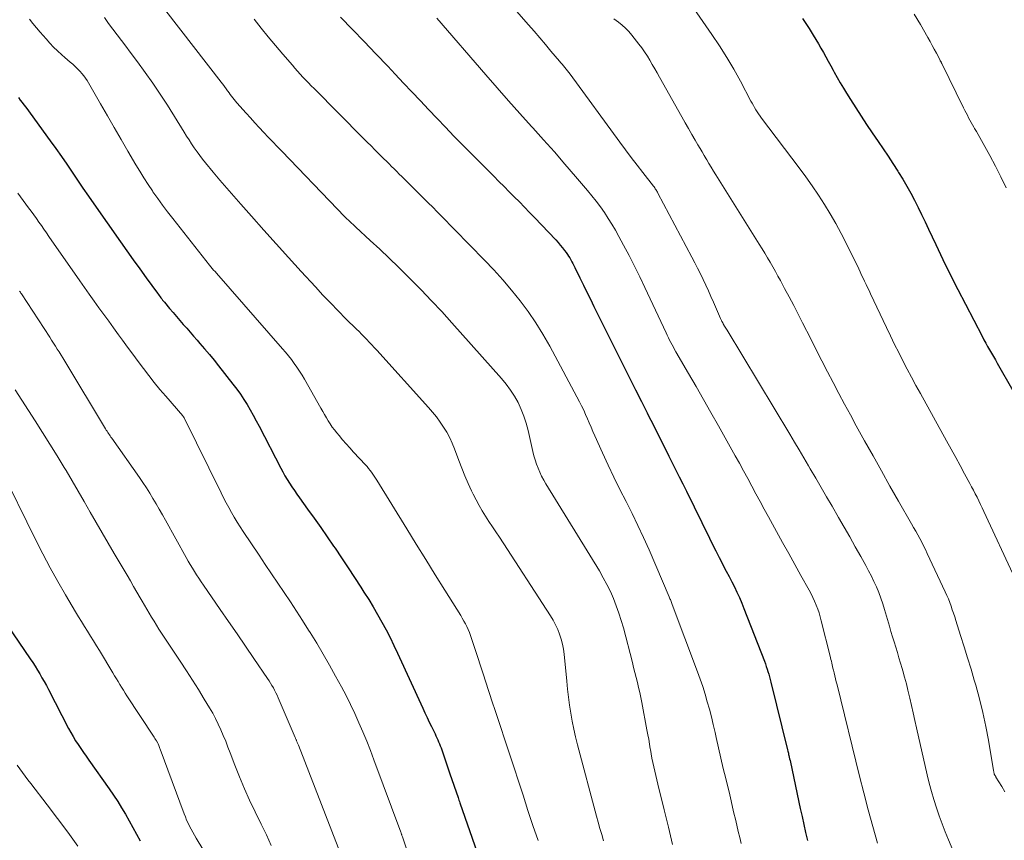
# Model space of a CAD drawing. Units: feet. Extents: x 1934988 to 1940010, y 560000 to 565001.
# Drawn here: x 1937680 to 1937790, y 560663 to 560755 of the extents above; entities that cross this region are included whole.
import ezdxf

# ---------------------------------------------------------------- set-up
doc = ezdxf.new("R2010")
doc.units = ezdxf.units.FT
doc.header["$LTSCALE"] = 100
doc.header["$MEASUREMENT"] = 0
doc.layers.add('CONTOUR INDEX', color=32, linetype='Continuous', lineweight=25)
doc.layers.add('CONTOUR INTERMEDIATE', color=40, linetype='Continuous', lineweight=15)

msp = doc.modelspace()

# ---------------------------------------------------------------- linework, layer by layer
at = {"layer": 'CONTOUR INDEX', "flags": 128}
for points, elevation in [([(1937715.6, 560754.92), (1937716.92, 560753.55), (1937718.24, 560752.18), (1937719.55, 560750.8), (1937720.86, 560749.43), (1937721.69, 560748.55), (1937722.63, 560747.56), (1937723.57, 560746.57), (1937724.51, 560745.58), (1937725.44, 560744.59), (1937726.38, 560743.6), (1937727.32, 560742.62), (1937728.27, 560741.64), (1937729.23, 560740.67), (1937732.71, 560737.14), (1937733.29, 560736.57), (1937733.86, 560735.99), (1937734.43, 560735.42), (1937735.01, 560734.85), (1937735.58, 560734.28), (1937736.15, 560733.7), (1937736.71, 560733.12), (1937737.27, 560732.53), (1937739.63, 560730.04), (1937739.89, 560729.76), (1937740.14, 560729.47), (1937740.39, 560729.17), (1937740.62, 560728.86), (1937740.8, 560728.63), (1937740.94, 560728.43), (1937741.07, 560728.23), (1937741.2, 560728.03), (1937741.32, 560727.82), (1937741.44, 560727.6), (1937741.55, 560727.39), (1937741.66, 560727.17), (1937741.77, 560726.96), (1937742.33, 560725.8), (1937742.72, 560725), (1937743.12, 560724.2), (1937743.51, 560723.41), (1937743.9, 560722.61), (1937747.29, 560715.84), (1937747.92, 560714.56), (1937748.56, 560713.29), (1937749.2, 560712.01), (1937749.84, 560710.74), (1937749.97, 560710.49), (1937750.55, 560709.35), (1937751.13, 560708.2), (1937751.71, 560707.05), (1937752.28, 560705.9), (1937752.62, 560705.23), (1937753.03, 560704.42), (1937753.44, 560703.6), (1937753.84, 560702.79), (1937754.24, 560701.97), (1937756.8, 560696.74), (1937757.16, 560696.02), (1937757.52, 560695.31), (1937757.88, 560694.59), (1937758.25, 560693.88), (1937758.39, 560693.63), (1937758.69, 560693.05), (1937759, 560692.46), (1937759.3, 560691.88), (1937759.59, 560691.29), (1937759.88, 560690.7), (1937760.16, 560690.1), (1937760.42, 560689.5), (1937760.66, 560688.89), (1937762.95, 560682.99), (1937763.06, 560682.71), (1937763.16, 560682.42), (1937763.26, 560682.13), (1937763.35, 560681.84), (1937763.43, 560681.55), (1937763.51, 560681.26), (1937763.59, 560680.96), (1937763.67, 560680.67), (1937765.54, 560673.1), (1937765.57, 560672.97), (1937765.6, 560672.85), (1937765.63, 560672.72), (1937765.65, 560672.6), (1937765.68, 560672.47), (1937765.72, 560672.29), (1937765.77, 560672.1), (1937765.81, 560671.91), (1937765.85, 560671.72), (1937766.96, 560666.54), (1937767.15, 560665.65), (1937767.35, 560664.77), (1937767.55, 560663.89), (1937767.76, 560663)], 980), ([(1937767.21, 560754.75), (1937767.58, 560754.19), (1937767.94, 560753.64), (1937768.29, 560753.08), (1937768.4, 560752.9), (1937768.7, 560752.42), (1937768.99, 560751.94), (1937769.27, 560751.46), (1937769.55, 560750.97), (1937769.82, 560750.48), (1937770.09, 560749.98), (1937770.36, 560749.49), (1937770.63, 560749), (1937770.75, 560748.78), (1937771.08, 560748.18), (1937771.42, 560747.59), (1937771.78, 560747), (1937772.13, 560746.41), (1937772.58, 560745.7), (1937773.16, 560744.77), (1937773.76, 560743.84), (1937774.37, 560742.92), (1937774.99, 560742.01), (1937775.66, 560741.03), (1937776.21, 560740.21), (1937776.76, 560739.39), (1937777.3, 560738.56), (1937777.84, 560737.73), (1937777.93, 560737.57), (1937778.4, 560736.81), (1937778.86, 560736.04), (1937779.29, 560735.26), (1937779.71, 560734.46), (1937780.11, 560733.66), (1937780.51, 560732.86), (1937780.9, 560732.05), (1937781.29, 560731.24), (1937782.1, 560729.51), (1937782.9, 560727.84), (1937783.72, 560726.17), (1937784.55, 560724.51), (1937785.4, 560722.86), (1937787.26, 560719.28), (1937787.46, 560718.9), (1937787.67, 560718.52), (1937787.88, 560718.15), (1937788.1, 560717.78), (1937788.32, 560717.4), (1937788.54, 560717.03), (1937788.75, 560716.66), (1937788.97, 560716.28), (1937790.71, 560713.23)], 960), ([(1937679.6, 560745.93), (1937679.81, 560745.66), (1937680.01, 560745.4), (1937680.22, 560745.13), (1937680.42, 560744.86), (1937683.17, 560741.1), (1937683.8, 560740.24), (1937684.42, 560739.36), (1937685.03, 560738.48), (1937685.63, 560737.59), (1937686.22, 560736.71), (1937686.82, 560735.82), (1937687.43, 560734.94), (1937688.04, 560734.06), (1937691.01, 560729.83), (1937691.73, 560728.82), (1937692.44, 560727.82), (1937693.16, 560726.82), (1937693.88, 560725.82), (1937695.15, 560724.08), (1937695.24, 560723.95), (1937695.33, 560723.83), (1937695.43, 560723.7), (1937695.52, 560723.58), (1937695.62, 560723.45), (1937695.71, 560723.33), (1937695.81, 560723.21), (1937695.91, 560723.09), (1937696.5, 560722.38), (1937696.88, 560721.93), (1937697.26, 560721.49), (1937697.64, 560721.05), (1937698.03, 560720.61), (1937698.41, 560720.17), (1937698.8, 560719.73), (1937699.18, 560719.29), (1937699.57, 560718.85), (1937699.88, 560718.49), (1937700.41, 560717.87), (1937700.94, 560717.24), (1937701.46, 560716.61), (1937701.97, 560715.97), (1937703.58, 560713.92), (1937704, 560713.37), (1937704.4, 560712.81), (1937704.79, 560712.24), (1937705.16, 560711.65), (1937705.51, 560711.06), (1937705.85, 560710.46), (1937706.18, 560709.85), (1937706.51, 560709.24), (1937708.91, 560704.57), (1937709.14, 560704.14), (1937709.38, 560703.71), (1937709.64, 560703.29), (1937709.9, 560702.87), (1937710.16, 560702.46), (1937710.44, 560702.05), (1937710.72, 560701.64), (1937711, 560701.24), (1937711.91, 560699.99), (1937712.65, 560698.96), (1937713.38, 560697.93), (1937714.1, 560696.89), (1937714.82, 560695.85), (1937714.98, 560695.61), (1937715.71, 560694.53), (1937716.43, 560693.44), (1937717.15, 560692.36), (1937717.86, 560691.27), (1937718.21, 560690.72), (1937718.74, 560689.9), (1937719.25, 560689.06), (1937719.74, 560688.22), (1937720.22, 560687.37), (1937720.68, 560686.51), (1937721.13, 560685.65), (1937721.56, 560684.77), (1937721.97, 560683.89), (1937724.78, 560677.77), (1937725.02, 560677.25), (1937725.27, 560676.73), (1937725.51, 560676.21), (1937725.76, 560675.7), (1937726.04, 560675.1), (1937726.15, 560674.88), (1937726.25, 560674.66), (1937726.35, 560674.44), (1937726.45, 560674.22), (1937726.55, 560674), (1937726.64, 560673.77), (1937726.73, 560673.54), (1937726.82, 560673.32), (1937727.05, 560672.66), (1937727.24, 560672.1), (1937727.44, 560671.54), (1937727.63, 560670.99), (1937727.82, 560670.43), (1937728.72, 560667.77), (1937728.77, 560667.62), (1937728.82, 560667.48), (1937728.87, 560667.33), (1937728.92, 560667.19), (1937732.23, 560657.71)], 1000), ([(1937678.4, 560686.99), (1937680.92, 560683.28), (1937681.2, 560682.87), (1937681.47, 560682.44), (1937681.74, 560682.02), (1937681.99, 560681.59), (1937682.24, 560681.15), (1937682.49, 560680.72), (1937682.73, 560680.28), (1937682.97, 560679.83), (1937685.22, 560675.49), (1937685.47, 560675.03), (1937685.73, 560674.58), (1937686, 560674.13), (1937686.28, 560673.69), (1937686.57, 560673.25), (1937686.87, 560672.82), (1937687.16, 560672.39), (1937687.47, 560671.96), (1937689.76, 560668.75), (1937690.24, 560668.06), (1937690.7, 560667.35), (1937691.14, 560666.64), (1937691.56, 560665.91), (1937691.98, 560665.17), (1937692.39, 560664.43), (1937692.8, 560663.69), (1937693.21, 560662.95)], 1020)]:
    msp.add_lwpolyline(points, dxfattribs=dict(at, elevation=elevation))
at = {"layer": 'CONTOUR INTERMEDIATE', "flags": 128}
for points, elevation in [([(1937732.88, 560758.33), (1937736.59, 560754.07), (1937737.22, 560753.34), (1937737.85, 560752.61), (1937738.48, 560751.87), (1937739.1, 560751.13), (1937740.04, 560750.01), (1937740.19, 560749.83), (1937740.35, 560749.65), (1937740.5, 560749.46), (1937740.65, 560749.28), (1937740.81, 560749.1), (1937740.95, 560748.91), (1937741.1, 560748.72), (1937741.24, 560748.53), (1937746.81, 560740.96), (1937747.44, 560740.1), (1937748.08, 560739.24), (1937748.73, 560738.39), (1937749.38, 560737.55), (1937750.55, 560736.04), (1937750.62, 560735.95), (1937750.69, 560735.86), (1937750.75, 560735.76), (1937750.82, 560735.67), (1937750.88, 560735.57), (1937750.94, 560735.47), (1937751, 560735.37), (1937751.06, 560735.27), (1937754.85, 560728.11), (1937755.17, 560727.49), (1937755.49, 560726.87), (1937755.8, 560726.25), (1937756.1, 560725.63), (1937756.4, 560725), (1937756.69, 560724.37), (1937756.97, 560723.74), (1937757.26, 560723.1), (1937758.06, 560721.27), (1937758.09, 560721.19), (1937758.13, 560721.11), (1937758.17, 560721.03), (1937758.21, 560720.95), (1937758.27, 560720.84), (1937758.28, 560720.82), (1937758.29, 560720.8), (1937758.3, 560720.78), (1937758.31, 560720.76), (1937758.35, 560720.68), (1937758.36, 560720.67), (1937758.37, 560720.65), (1937758.38, 560720.63), (1937758.39, 560720.61), (1937758.5, 560720.42), (1937758.57, 560720.3), (1937758.63, 560720.19), (1937758.7, 560720.07), (1937758.77, 560719.96), (1937765.78, 560708.34), (1937766.3, 560707.46), (1937766.83, 560706.59), (1937767.35, 560705.71), (1937767.87, 560704.83), (1937768.06, 560704.5), (1937768.68, 560703.45), (1937769.29, 560702.41), (1937769.9, 560701.36), (1937770.51, 560700.31), (1937771.24, 560699.05), (1937771.86, 560697.97), (1937772.48, 560696.88), (1937773.1, 560695.79), (1937773.71, 560694.71), (1937774.27, 560693.7), (1937774.59, 560693.11), (1937774.9, 560692.51), (1937775.19, 560691.9), (1937775.46, 560691.29), (1937775.72, 560690.67), (1937775.96, 560690.04), (1937776.17, 560689.41), (1937776.37, 560688.77), (1937776.91, 560686.93), (1937777.09, 560686.33), (1937777.26, 560685.74), (1937777.44, 560685.15), (1937777.62, 560684.56), (1937777.8, 560683.96), (1937777.98, 560683.37), (1937778.16, 560682.78), (1937778.33, 560682.19), (1937778.41, 560681.93), (1937778.61, 560681.21), (1937778.81, 560680.49), (1937778.99, 560679.76), (1937779.16, 560679.03), (1937779.2, 560678.86), (1937779.38, 560678.04), (1937779.57, 560677.22), (1937779.75, 560676.4), (1937779.94, 560675.58), (1937781.14, 560670.32), (1937781.36, 560669.39), (1937781.61, 560668.47), (1937781.88, 560667.55), (1937782.17, 560666.64), (1937782.48, 560665.74), (1937782.81, 560664.84), (1937783.15, 560663.95), (1937783.51, 560663.06), (1937785.04, 560659.42)], 972), ([(1937753.38, 560758.35), (1937757.08, 560752.97), (1937757.93, 560751.7), (1937758.75, 560750.41), (1937759.52, 560749.09), (1937760.26, 560747.75), (1937761.44, 560745.54), (1937761.58, 560745.3), (1937761.72, 560745.05), (1937761.86, 560744.81), (1937762, 560744.57), (1937762.15, 560744.33), (1937762.3, 560744.1), (1937762.47, 560743.87), (1937762.63, 560743.64), (1937766.83, 560738.09), (1937767.57, 560737.09), (1937768.28, 560736.08), (1937768.98, 560735.04), (1937769.66, 560734), (1937770.3, 560732.94), (1937770.93, 560731.87), (1937771.51, 560730.77), (1937772.08, 560729.67), (1937773.48, 560726.81), (1937773.65, 560726.47), (1937773.81, 560726.12), (1937773.98, 560725.77), (1937774.15, 560725.42), (1937774.31, 560725.08), (1937774.47, 560724.73), (1937774.64, 560724.38), (1937774.8, 560724.03), (1937776.59, 560720.25), (1937777.04, 560719.32), (1937777.49, 560718.38), (1937777.95, 560717.46), (1937778.42, 560716.54), (1937778.89, 560715.62), (1937779.38, 560714.7), (1937779.87, 560713.79), (1937780.37, 560712.89), (1937783.31, 560707.59), (1937783.81, 560706.68), (1937784.32, 560705.76), (1937784.82, 560704.84), (1937785.32, 560703.93), (1937785.89, 560702.86), (1937786.1, 560702.48), (1937786.31, 560702.09), (1937786.51, 560701.7), (1937786.71, 560701.3), (1937786.9, 560700.91), (1937787.1, 560700.51), (1937787.29, 560700.12), (1937787.47, 560699.72), (1937790.93, 560692.27)], 964), ([(1937696.06, 560755.63), (1937702.25, 560747.67), (1937702.4, 560747.47), (1937702.55, 560747.27), (1937702.7, 560747.07), (1937702.84, 560746.87), (1937702.86, 560746.84), (1937703, 560746.65), (1937703.14, 560746.46), (1937703.27, 560746.27), (1937703.41, 560746.08), (1937703.56, 560745.89), (1937703.7, 560745.7), (1937703.86, 560745.52), (1937704.01, 560745.35), (1937705.04, 560744.2), (1937705.53, 560743.66), (1937706.02, 560743.12), (1937706.52, 560742.59), (1937707.02, 560742.05), (1937707.52, 560741.52), (1937708.02, 560741), (1937708.53, 560740.47), (1937709.03, 560739.94), (1937715.25, 560733.46), (1937715.5, 560733.2), (1937715.75, 560732.95), (1937716.01, 560732.7), (1937716.26, 560732.45), (1937716.52, 560732.2), (1937716.78, 560731.96), (1937717.04, 560731.72), (1937717.3, 560731.47), (1937718.91, 560729.99), (1937719.97, 560729), (1937721.02, 560728), (1937722.07, 560726.99), (1937723.1, 560725.97), (1937723.42, 560725.65), (1937724.59, 560724.46), (1937725.75, 560723.25), (1937726.9, 560722.03), (1937728.03, 560720.79), (1937733.59, 560714.58), (1937734.11, 560713.94), (1937734.6, 560713.28), (1937735.04, 560712.59), (1937735.44, 560711.87), (1937735.78, 560711.12), (1937736.08, 560710.36), (1937736.33, 560709.58), (1937736.54, 560708.78), (1937737.08, 560706.41), (1937737.2, 560705.94), (1937737.34, 560705.47), (1937737.49, 560705.01), (1937737.66, 560704.55), (1937737.85, 560704.1), (1937738.06, 560703.66), (1937738.29, 560703.23), (1937738.53, 560702.81), (1937744.52, 560693.08), (1937744.95, 560692.33), (1937745.36, 560691.57), (1937745.74, 560690.79), (1937746.08, 560690), (1937746.4, 560689.2), (1937746.69, 560688.38), (1937746.95, 560687.56), (1937747.19, 560686.73), (1937748.2, 560682.86), (1937748.34, 560682.31), (1937748.49, 560681.75), (1937748.63, 560681.19), (1937748.76, 560680.63), (1937748.9, 560680.08), (1937749.02, 560679.51), (1937749.14, 560678.95), (1937749.25, 560678.39), (1937749.83, 560675.33), (1937749.92, 560674.8), (1937750.02, 560674.28), (1937750.11, 560673.75), (1937750.2, 560673.22), (1937750.21, 560673.14), (1937750.3, 560672.66), (1937750.39, 560672.17), (1937750.48, 560671.69), (1937750.59, 560671.21), (1937750.7, 560670.72), (1937750.81, 560670.24), (1937750.93, 560669.76), (1937751.04, 560669.28), (1937751.75, 560666.39), (1937752.22, 560664.47), (1937752.69, 560662.54)], 988), ([(1937680.85, 560754.67), (1937681.23, 560754.19), (1937681.62, 560753.71), (1937682.02, 560753.24), (1937682.69, 560752.48), (1937683.11, 560752.02), (1937683.54, 560751.57), (1937683.99, 560751.14), (1937684.45, 560750.72), (1937684.81, 560750.41), (1937685.1, 560750.16), (1937685.39, 560749.9), (1937685.68, 560749.65), (1937685.96, 560749.39), (1937686.07, 560749.29), (1937686.29, 560749.07), (1937686.51, 560748.85), (1937686.71, 560748.61), (1937686.91, 560748.37), (1937687.09, 560748.11), (1937687.27, 560747.85), (1937687.43, 560747.59), (1937687.6, 560747.32), (1937688.79, 560745.22), (1937689.55, 560743.9), (1937690.3, 560742.59), (1937691.07, 560741.27), (1937691.83, 560739.96), (1937692.71, 560738.44), (1937693.16, 560737.7), (1937693.62, 560736.96), (1937694.09, 560736.24), (1937694.57, 560735.52), (1937694.64, 560735.42), (1937695.18, 560734.66), (1937695.72, 560733.91), (1937696.28, 560733.17), (1937696.85, 560732.43), (1937700.53, 560727.76), (1937700.68, 560727.57), (1937700.82, 560727.39), (1937700.97, 560727.21), (1937701.12, 560727.04), (1937701.27, 560726.86), (1937701.42, 560726.68), (1937701.57, 560726.51), (1937701.72, 560726.33), (1937709.11, 560717.89), (1937709.45, 560717.49), (1937709.79, 560717.09), (1937710.11, 560716.68), (1937710.42, 560716.26), (1937710.73, 560715.83), (1937711.02, 560715.4), (1937711.3, 560714.95), (1937711.56, 560714.5), (1937713.41, 560711.24), (1937713.61, 560710.89), (1937713.81, 560710.54), (1937714.02, 560710.18), (1937714.23, 560709.83), (1937714.44, 560709.49), (1937714.67, 560709.15), (1937714.91, 560708.83), (1937715.17, 560708.51), (1937715.43, 560708.2), (1937715.82, 560707.73), (1937716.22, 560707.27), (1937716.63, 560706.81), (1937717.04, 560706.36), (1937718.38, 560704.93), (1937718.56, 560704.73), (1937718.73, 560704.52), (1937718.9, 560704.31), (1937719.06, 560704.1), (1937719.21, 560703.88), (1937719.36, 560703.65), (1937719.5, 560703.43), (1937719.65, 560703.2), (1937722.99, 560697.78), (1937724.05, 560696.06), (1937725.11, 560694.34), (1937726.18, 560692.63), (1937727.25, 560690.92), (1937729.02, 560688.09), (1937729.2, 560687.79), (1937729.38, 560687.48), (1937729.54, 560687.17), (1937729.7, 560686.86), (1937729.85, 560686.54), (1937729.99, 560686.21), (1937730.12, 560685.89), (1937730.24, 560685.55), (1937730.94, 560683.4), (1937731.24, 560682.49), (1937731.54, 560681.58), (1937731.84, 560680.67), (1937732.14, 560679.75), (1937732.66, 560678.14), (1937732.69, 560678.03), (1937732.73, 560677.93), (1937732.77, 560677.82), (1937732.8, 560677.71), (1937732.84, 560677.6), (1937732.88, 560677.49), (1937732.91, 560677.38), (1937732.95, 560677.28), (1937735.98, 560668.04), (1937736.53, 560666.35), (1937737.09, 560664.67), (1937737.66, 560662.99)], 996), ([(1937689.21, 560754.86), (1937689.67, 560754.21), (1937690.15, 560753.57), (1937690.63, 560752.93), (1937691.11, 560752.3), (1937691.59, 560751.66), (1937692.08, 560751.02), (1937692.9, 560749.94), (1937693.78, 560748.75), (1937694.63, 560747.54), (1937695.45, 560746.31), (1937696.25, 560745.07), (1937698.11, 560742.08), (1937698.39, 560741.64), (1937698.67, 560741.2), (1937698.96, 560740.76), (1937699.25, 560740.32), (1937699.56, 560739.89), (1937699.87, 560739.46), (1937700.19, 560739.05), (1937700.52, 560738.64), (1937701.36, 560737.62), (1937702.12, 560736.72), (1937702.89, 560735.81), (1937703.66, 560734.92), (1937704.44, 560734.03), (1937705.63, 560732.69), (1937707.01, 560731.14), (1937708.39, 560729.59), (1937709.79, 560728.06), (1937711.19, 560726.52), (1937712.78, 560724.79), (1937713.62, 560723.89), (1937714.47, 560723), (1937715.33, 560722.12), (1937716.2, 560721.24), (1937717.37, 560720.09), (1937717.66, 560719.8), (1937717.95, 560719.5), (1937718.24, 560719.21), (1937718.52, 560718.92), (1937718.81, 560718.62), (1937719.09, 560718.32), (1937719.37, 560718.02), (1937719.65, 560717.72), (1937725.43, 560711.32), (1937725.88, 560710.8), (1937726.31, 560710.27), (1937726.72, 560709.71), (1937727.11, 560709.15), (1937727.46, 560708.56), (1937727.79, 560707.96), (1937728.07, 560707.34), (1937728.33, 560706.7), (1937728.81, 560705.41), (1937729.14, 560704.55), (1937729.48, 560703.7), (1937729.85, 560702.86), (1937730.23, 560702.03), (1937730.42, 560701.65), (1937730.73, 560701.02), (1937731.07, 560700.4), (1937731.42, 560699.8), (1937731.8, 560699.2), (1937732.18, 560698.61), (1937732.57, 560698.02), (1937732.95, 560697.43), (1937733.34, 560696.85), (1937739.06, 560688.06), (1937739.35, 560687.57), (1937739.62, 560687.07), (1937739.86, 560686.55), (1937740.07, 560686.02), (1937740.24, 560685.47), (1937740.38, 560684.92), (1937740.49, 560684.36), (1937740.56, 560683.8), (1937740.86, 560680.77), (1937740.95, 560679.88), (1937741.06, 560678.98), (1937741.18, 560678.09), (1937741.32, 560677.2), (1937741.47, 560676.32), (1937741.65, 560675.43), (1937741.85, 560674.56), (1937742.07, 560673.68), (1937744.18, 560665.71), (1937744.37, 560665.02), (1937744.57, 560664.33), (1937744.77, 560663.64), (1937744.98, 560662.95)], 992), ([(1937705.94, 560754.69), (1937706.73, 560753.69), (1937707.52, 560752.71), (1937708.33, 560751.74), (1937709.14, 560750.78), (1937710.21, 560749.54), (1937710.5, 560749.2), (1937710.8, 560748.87), (1937711.1, 560748.54), (1937711.4, 560748.21), (1937711.71, 560747.89), (1937712.01, 560747.57), (1937712.32, 560747.25), (1937712.64, 560746.93), (1937718.14, 560741.39), (1937718.57, 560740.96), (1937719, 560740.53), (1937719.43, 560740.1), (1937719.86, 560739.67), (1937720.14, 560739.39), (1937720.43, 560739.1), (1937720.72, 560738.82), (1937721.01, 560738.53), (1937721.3, 560738.25), (1937721.59, 560737.96), (1937721.88, 560737.68), (1937722.16, 560737.39), (1937722.45, 560737.11), (1937724.42, 560735.16), (1937724.91, 560734.67), (1937725.4, 560734.17), (1937725.9, 560733.68), (1937726.38, 560733.19), (1937726.87, 560732.69), (1937727.36, 560732.19), (1937727.85, 560731.7), (1937728.34, 560731.2), (1937731.66, 560727.79), (1937732.71, 560726.69), (1937733.72, 560725.57), (1937734.7, 560724.42), (1937735.65, 560723.24), (1937736.56, 560722.03), (1937737.41, 560720.78), (1937738.21, 560719.5), (1937738.96, 560718.18), (1937742.29, 560711.96), (1937742.53, 560711.5), (1937742.76, 560711.03), (1937742.97, 560710.56), (1937743.18, 560710.08), (1937743.38, 560709.6), (1937743.58, 560709.12), (1937743.79, 560708.64), (1937744, 560708.16), (1937744.86, 560706.26), (1937745.5, 560704.9), (1937746.14, 560703.54), (1937746.81, 560702.19), (1937747.49, 560700.85), (1937748.17, 560699.51), (1937748.82, 560698.16), (1937749.45, 560696.8), (1937750.06, 560695.42), (1937752.31, 560690.19), (1937752.36, 560690.09), (1937752.4, 560689.98), (1937752.44, 560689.88), (1937752.48, 560689.77), (1937752.52, 560689.67), (1937752.56, 560689.56), (1937752.6, 560689.46), (1937752.64, 560689.35), (1937755.48, 560681.83), (1937755.78, 560681), (1937756.06, 560680.17), (1937756.33, 560679.33), (1937756.57, 560678.48), (1937756.8, 560677.63), (1937757.02, 560676.78), (1937757.23, 560675.92), (1937757.43, 560675.06), (1937757.56, 560674.48), (1937757.82, 560673.33), (1937758.08, 560672.19), (1937758.35, 560671.04), (1937758.63, 560669.89), (1937759.07, 560668.08), (1937759.23, 560667.4), (1937759.39, 560666.72), (1937759.55, 560666.04), (1937759.71, 560665.36), (1937759.87, 560664.68), (1937760.03, 560664), (1937760.19, 560663.32), (1937760.35, 560662.64)], 984), ([(1937726.35, 560754.81), (1937731.83, 560748.46), (1937733.09, 560747.01), (1937734.35, 560745.57), (1937735.63, 560744.14), (1937736.92, 560742.72), (1937737.07, 560742.55), (1937738.28, 560741.21), (1937739.48, 560739.86), (1937740.67, 560738.5), (1937741.85, 560737.13), (1937743.19, 560735.56), (1937743.68, 560734.96), (1937744.17, 560734.35), (1937744.63, 560733.73), (1937745.08, 560733.09), (1937745.5, 560732.44), (1937745.92, 560731.79), (1937746.31, 560731.12), (1937746.69, 560730.44), (1937747.21, 560729.47), (1937747.83, 560728.3), (1937748.43, 560727.12), (1937749.02, 560725.93), (1937749.59, 560724.74), (1937751.97, 560719.66), (1937752.1, 560719.39), (1937752.23, 560719.12), (1937752.36, 560718.85), (1937752.5, 560718.59), (1937752.64, 560718.32), (1937752.78, 560718.06), (1937752.92, 560717.8), (1937753.07, 560717.54), (1937754.46, 560715.14), (1937755.31, 560713.68), (1937756.15, 560712.22), (1937756.98, 560710.76), (1937757.81, 560709.29), (1937759.68, 560705.95), (1937760.16, 560705.1), (1937760.63, 560704.25), (1937761.09, 560703.4), (1937761.55, 560702.54), (1937762, 560701.68), (1937762.46, 560700.83), (1937762.93, 560699.97), (1937763.4, 560699.12), (1937764.3, 560697.48), (1937764.98, 560696.25), (1937765.66, 560695.02), (1937766.34, 560693.79), (1937767.02, 560692.57), (1937767.94, 560690.92), (1937768.16, 560690.52), (1937768.37, 560690.11), (1937768.55, 560689.69), (1937768.73, 560689.26), (1937768.9, 560688.83), (1937769.05, 560688.39), (1937769.18, 560687.95), (1937769.3, 560687.51), (1937770.29, 560683.56), (1937770.34, 560683.37), (1937770.38, 560683.18), (1937770.43, 560682.99), (1937770.48, 560682.79), (1937770.52, 560682.6), (1937770.57, 560682.41), (1937770.61, 560682.21), (1937770.66, 560682.02), (1937770.73, 560681.72), (1937770.81, 560681.38), (1937770.89, 560681.04), (1937770.98, 560680.69), (1937771.06, 560680.35), (1937773.59, 560670.16), (1937774.06, 560668.29), (1937774.55, 560666.42), (1937775.06, 560664.56), (1937775.58, 560662.7)], 976), ([(1937746.11, 560754.74), (1937746.63, 560754.36), (1937747.04, 560754.03), (1937747.43, 560753.69), (1937747.8, 560753.31), (1937748.14, 560752.91), (1937748.93, 560751.91), (1937749.26, 560751.47), (1937749.57, 560751.03), (1937749.87, 560750.57), (1937750.15, 560750.11), (1937750.42, 560749.63), (1937750.69, 560749.16), (1937750.96, 560748.68), (1937751.23, 560748.21), (1937753.72, 560743.79), (1937754.1, 560743.13), (1937754.47, 560742.47), (1937754.85, 560741.82), (1937755.23, 560741.16), (1937755.53, 560740.64), (1937755.76, 560740.25), (1937755.99, 560739.86), (1937756.22, 560739.47), (1937756.45, 560739.08), (1937756.5, 560739), (1937756.75, 560738.58), (1937757.01, 560738.16), (1937757.27, 560737.73), (1937757.53, 560737.31), (1937762.38, 560729.55), (1937762.69, 560729.05), (1937762.99, 560728.55), (1937763.29, 560728.04), (1937763.59, 560727.54), (1937763.89, 560727.03), (1937764.18, 560726.52), (1937764.46, 560726.01), (1937764.74, 560725.5), (1937765.21, 560724.63), (1937765.71, 560723.68), (1937766.22, 560722.72), (1937766.71, 560721.76), (1937767.2, 560720.8), (1937768.12, 560718.99), (1937768.74, 560717.77), (1937769.36, 560716.55), (1937769.99, 560715.33), (1937770.62, 560714.12), (1937771.26, 560712.91), (1937771.9, 560711.7), (1937772.55, 560710.5), (1937773.21, 560709.3), (1937774.15, 560707.6), (1937775.09, 560705.92), (1937776.03, 560704.24), (1937776.98, 560702.56), (1937777.93, 560700.88), (1937779.39, 560698.35), (1937779.62, 560697.94), (1937779.85, 560697.54), (1937780.08, 560697.13), (1937780.3, 560696.71), (1937780.52, 560696.3), (1937780.74, 560695.88), (1937780.95, 560695.46), (1937781.15, 560695.04), (1937783.15, 560690.74), (1937783.33, 560690.35), (1937783.5, 560689.96), (1937783.65, 560689.56), (1937783.8, 560689.16), (1937783.94, 560688.75), (1937784.08, 560688.35), (1937784.22, 560687.94), (1937784.35, 560687.54), (1937784.87, 560685.87), (1937785.26, 560684.62), (1937785.65, 560683.37), (1937786.03, 560682.13), (1937786.4, 560680.88), (1937786.57, 560680.34), (1937786.99, 560678.81), (1937787.37, 560677.27), (1937787.7, 560675.72), (1937787.99, 560674.17), (1937788.55, 560670.8), (1937788.56, 560670.75), (1937788.57, 560670.69), (1937788.58, 560670.64), (1937788.59, 560670.59), (1937788.6, 560670.49), (1937788.63, 560670.4), (1937788.69, 560670.29), (1937788.72, 560670.23), (1937788.75, 560670.18), (1937788.79, 560670.12), (1937788.82, 560670.07), (1937789.46, 560669), (1937789.82, 560668.41)], 968), ([(1937779.69, 560755.25), (1937780.37, 560754.1), (1937781.21, 560752.63), (1937781.45, 560752.2), (1937781.69, 560751.76), (1937781.93, 560751.33), (1937782.17, 560750.89), (1937782.58, 560750.1), (1937782.6, 560750.05), (1937782.63, 560750), (1937782.65, 560749.96), (1937782.68, 560749.91), (1937782.7, 560749.86), (1937782.72, 560749.81), (1937782.75, 560749.77), (1937782.77, 560749.72), (1937785.21, 560744.78), (1937785.34, 560744.5), (1937785.48, 560744.23), (1937785.62, 560743.96), (1937785.76, 560743.68), (1937785.9, 560743.41), (1937786.05, 560743.15), (1937786.2, 560742.88), (1937786.35, 560742.62), (1937786.43, 560742.48), (1937786.63, 560742.15), (1937786.82, 560741.81), (1937787.01, 560741.48), (1937787.2, 560741.14), (1937788.13, 560739.47), (1937788.76, 560738.28), (1937789.37, 560737.09), (1937789.94, 560735.87)], 956), ([(1937679.55, 560735.27), (1937680.75, 560733.64), (1937681.04, 560733.24), (1937681.33, 560732.84), (1937681.61, 560732.44), (1937681.89, 560732.04), (1937682.17, 560731.64), (1937682.45, 560731.23), (1937682.73, 560730.83), (1937683.01, 560730.42), (1937686.45, 560725.49), (1937686.99, 560724.73), (1937687.52, 560723.97), (1937688.06, 560723.21), (1937688.6, 560722.46), (1937689.15, 560721.71), (1937689.69, 560720.96), (1937690.24, 560720.21), (1937690.79, 560719.46), (1937691.22, 560718.86), (1937691.81, 560718.06), (1937692.39, 560717.27), (1937692.98, 560716.47), (1937693.57, 560715.68), (1937694.17, 560714.89), (1937694.79, 560714.11), (1937695.42, 560713.34), (1937696.06, 560712.59), (1937697.97, 560710.39), (1937697.98, 560710.37), (1937698, 560710.35), (1937698.01, 560710.33), (1937698.02, 560710.32), (1937698.07, 560710.24), (1937698.09, 560710.22), (1937698.1, 560710.2), (1937698.11, 560710.18), (1937698.12, 560710.16), (1937702.24, 560701.8), (1937702.52, 560701.24), (1937702.8, 560700.69), (1937703.1, 560700.15), (1937703.4, 560699.61), (1937703.71, 560699.07), (1937704.03, 560698.54), (1937704.37, 560698.02), (1937704.71, 560697.5), (1937706.5, 560694.83), (1937707.19, 560693.79), (1937707.89, 560692.75), (1937708.59, 560691.71), (1937709.3, 560690.67), (1937709.99, 560689.63), (1937710.68, 560688.58), (1937711.36, 560687.53), (1937712.03, 560686.47), (1937712.2, 560686.2), (1937712.94, 560685), (1937713.67, 560683.79), (1937714.37, 560682.56), (1937715.05, 560681.33), (1937715.69, 560680.15), (1937716.21, 560679.16), (1937716.71, 560678.16), (1937717.19, 560677.15), (1937717.65, 560676.13), (1937718.09, 560675.1), (1937718.52, 560674.07), (1937718.93, 560673.03), (1937719.33, 560671.99), (1937722.32, 560663.93), (1937722.35, 560663.84), (1937722.41, 560663.67), (1937722.43, 560663.6), (1937722.46, 560663.53), (1937722.48, 560663.46), (1937722.51, 560663.38), (1937726, 560652.87)], 1004), ([(1937679.74, 560724.33), (1937679.77, 560724.28), (1937679.8, 560724.23), (1937679.83, 560724.19), (1937679.86, 560724.14), (1937679.89, 560724.1), (1937679.92, 560724.05), (1937679.95, 560724.01), (1937683.1, 560719.18), (1937683.31, 560718.85), (1937683.52, 560718.52), (1937683.74, 560718.19), (1937683.95, 560717.86), (1937684.16, 560717.53), (1937684.37, 560717.19), (1937684.58, 560716.86), (1937684.78, 560716.52), (1937689.34, 560708.95), (1937689.42, 560708.81), (1937689.51, 560708.68), (1937689.59, 560708.55), (1937689.68, 560708.41), (1937689.77, 560708.28), (1937689.86, 560708.15), (1937689.95, 560708.02), (1937690.04, 560707.89), (1937693.12, 560703.52), (1937693.52, 560702.95), (1937693.9, 560702.36), (1937694.28, 560701.77), (1937694.64, 560701.18), (1937694.99, 560700.57), (1937695.34, 560699.97), (1937695.69, 560699.36), (1937696.03, 560698.75), (1937698.36, 560694.58), (1937698.58, 560694.18), (1937698.81, 560693.79), (1937699.04, 560693.4), (1937699.28, 560693.02), (1937699.52, 560692.64), (1937699.77, 560692.26), (1937700.02, 560691.88), (1937700.28, 560691.51), (1937702.14, 560688.79), (1937703.09, 560687.42), (1937704.03, 560686.05), (1937704.97, 560684.68), (1937705.91, 560683.3), (1937707.44, 560681.07), (1937707.61, 560680.81), (1937707.77, 560680.55), (1937707.93, 560680.29), (1937708.09, 560680.03), (1937708.23, 560679.76), (1937708.37, 560679.48), (1937708.5, 560679.21), (1937708.63, 560678.93), (1937710.53, 560674.48), (1937710.55, 560674.42), (1937710.58, 560674.36), (1937710.61, 560674.29), (1937710.63, 560674.23), (1937710.66, 560674.17), (1937710.69, 560674.1), (1937710.71, 560674.04), (1937710.74, 560673.98), (1937710.76, 560673.94), (1937710.79, 560673.86), (1937710.82, 560673.77), (1937710.86, 560673.69), (1937710.89, 560673.61), (1937716.48, 560659.22)], 1008), ([(1937679.26, 560713.29), (1937681.47, 560709.85), (1937682.29, 560708.55), (1937683.11, 560707.25), (1937683.92, 560705.94), (1937684.72, 560704.62), (1937684.93, 560704.28), (1937685.62, 560703.13), (1937686.3, 560701.98), (1937686.97, 560700.82), (1937687.64, 560699.66), (1937688.3, 560698.5), (1937688.97, 560697.34), (1937689.64, 560696.18), (1937690.32, 560695.02), (1937691.75, 560692.6), (1937692.12, 560691.97), (1937692.48, 560691.34), (1937692.85, 560690.71), (1937693.22, 560690.08), (1937693.43, 560689.72), (1937693.69, 560689.27), (1937693.95, 560688.82), (1937694.22, 560688.37), (1937694.49, 560687.92), (1937694.76, 560687.47), (1937695.03, 560687.03), (1937695.31, 560686.59), (1937695.6, 560686.15), (1937697.68, 560682.99), (1937698.37, 560681.94), (1937699.05, 560680.89), (1937699.71, 560679.83), (1937700.37, 560678.76), (1937700.96, 560677.81), (1937701.31, 560677.21), (1937701.64, 560676.6), (1937701.94, 560675.98), (1937702.23, 560675.34), (1937702.5, 560674.7), (1937702.77, 560674.06), (1937703.02, 560673.41), (1937703.27, 560672.77), (1937703.79, 560671.4), (1937704.31, 560670.08), (1937704.86, 560668.77), (1937705.44, 560667.47), (1937706.05, 560666.19), (1937706.74, 560664.79), (1937707.31, 560663.61), (1937707.86, 560662.43)], 1012), ([(1937677.44, 560704.77), (1937681.56, 560696.53), (1937682.35, 560694.98), (1937683.16, 560693.44), (1937684.01, 560691.92), (1937684.87, 560690.42), (1937685.99, 560688.52), (1937686.31, 560687.97), (1937686.64, 560687.43), (1937686.98, 560686.88), (1937687.32, 560686.35), (1937687.67, 560685.81), (1937688, 560685.27), (1937688.34, 560684.72), (1937688.67, 560684.18), (1937690.16, 560681.69), (1937690.36, 560681.37), (1937690.55, 560681.05), (1937690.74, 560680.73), (1937690.94, 560680.41), (1937691.13, 560680.09), (1937691.33, 560679.77), (1937691.53, 560679.45), (1937691.73, 560679.14), (1937694.69, 560674.64), (1937694.77, 560674.51), (1937694.86, 560674.38), (1937694.94, 560674.25), (1937695.03, 560674.11), (1937695.2, 560673.85), (1937695.23, 560673.79), (1937695.3, 560673.58), (1937695.33, 560673.48), (1937695.36, 560673.37), (1937695.4, 560673.27), (1937695.44, 560673.17), (1937698.12, 560665.97), (1937698.26, 560665.62), (1937698.4, 560665.27), (1937698.56, 560664.92), (1937698.73, 560664.58), (1937698.9, 560664.25), (1937699.08, 560663.91), (1937699.27, 560663.59), (1937699.46, 560663.26), (1937702.77, 560657.76)], 1016), ([(1937679.48, 560671.41), (1937679.76, 560670.98), (1937680.06, 560670.56), (1937680.36, 560670.15), (1937680.67, 560669.74), (1937680.98, 560669.33), (1937682.81, 560666.96), (1937683.98, 560665.43), (1937685.13, 560663.9), (1937686.25, 560662.35)], 1024)]:
    msp.add_lwpolyline(points, dxfattribs=dict(at, elevation=elevation))

doc.saveas('drawing.dxf')
